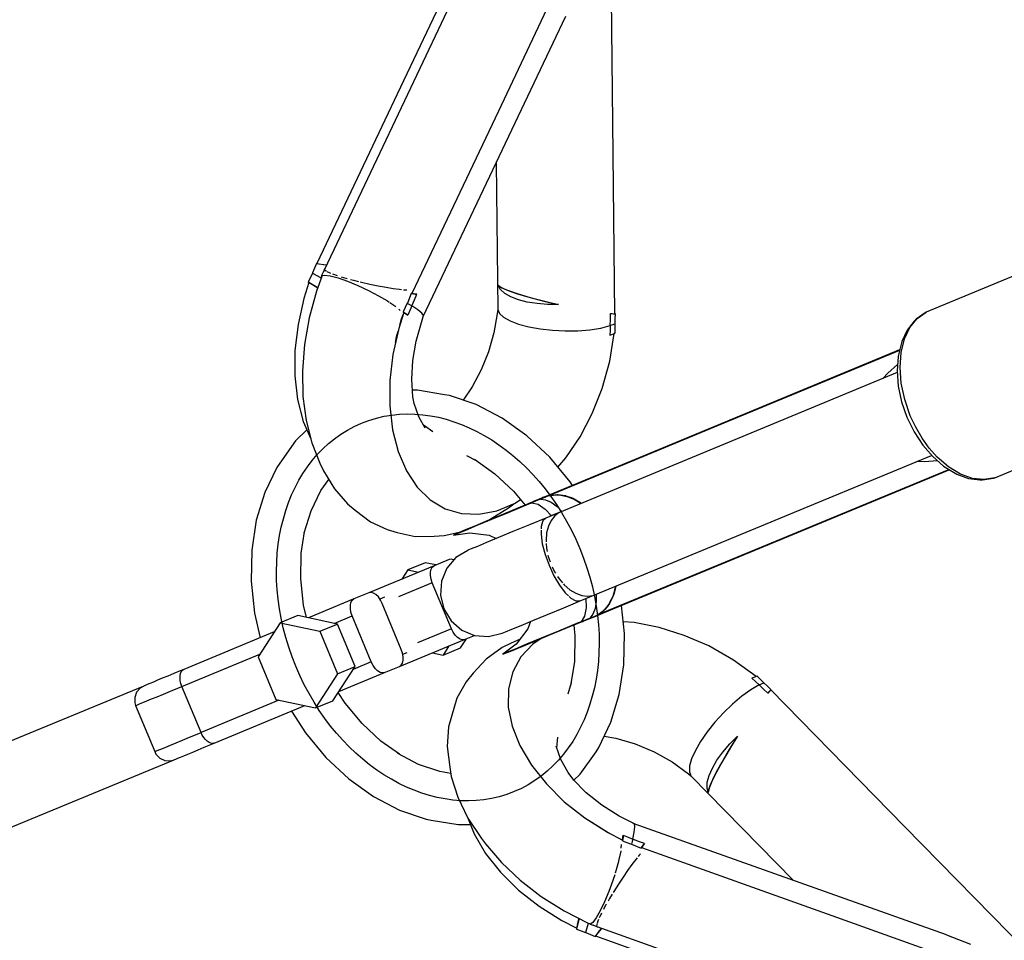
# Model space of a CAD drawing. Units: millimetres. Extents: x -6972 to 19702, y -24117 to 13147.
# Drawn here: x -1920 to -1722, y -11779 to -11595 of the extents above; entities that cross this region are included whole.
import ezdxf

# ---------------------------------------------------------------- set-up
doc = ezdxf.new("R2010")
doc.units = ezdxf.units.MM
doc.layers.add('STREFA', color=1, linetype='Continuous')
doc.layers.add('WIDOK', color=7, linetype='Continuous')
doc.styles.get("Standard").update_dxf_attribs({"font": 'arial.ttf'})
doc.dimstyles.new('Kopia ISO-25', dxfattribs={"dimtxt": 500, "dimasz": 200, "dimexe": 1.25, "dimexo": 0.625, "dimgap": 100, "dimtad": 1, "dimdec": 1, "dimlfac": 0.001, "dimtxsty": 'Standard', "dimblk": 'ARCHTICK', "dimcen": 2.5, "dimadec": 0, "dimazin": 0, "dimtfac": 1, "dimtdec": 0, "dimtmove": 0, "dimatfit": 3, "dimfxl": 1, "dimtfillclr": 256, "dimarcsym": 0})

# ---------------------------------------------------------------- blocks, each defined once
blk = doc.blocks.new('_ARCHTICK')
at = {"color": 0, "linetype": 'ByBlock', "lineweight": -2}
blk.add_solid([(0.39775, 0.30936), (0.30936, 0.39775), (-0.30936, -0.39775), (-0.39775, -0.30936)], dxfattribs=at)
blk = doc.blocks.new('*D6')
at = {"layer": 'Defpoints', "color": 0}
for p in [(2687.31, 1865.74), (-5826.4, -20983.28), (2687.31, -20983.28)]:
    blk.add_point(p, dxfattribs=at)
at = {"layer": 'STREFA', "color": 0, "lineweight": -2}
for p, q in [((2686.68, 1865.74), (-5827.65, 1865.74)), ((-5826.4, 1865.74), (-5826.4, -20983.28)), ((2686.68, -20983.28), (-5827.65, -20983.28))]:
    blk.add_line(p, q, dxfattribs=at)
at = {"layer": 'STREFA', "color": 0, "lineweight": -2, "xscale": 200, "yscale": 200, "zscale": 200}
for p, rotation in [((-5826.4, 1865.74), 90), ((-5826.4, -20983.28), 270)]:
    blk.add_blockref('_ARCHTICK', p, dxfattribs=dict(at, rotation=rotation))
at = {"layer": 'STREFA', "color": 0, "insert": (-6226.88, -9558.77), "char_height": 500, "attachment_point": 5, "rotation": 90}
blk.add_mtext('22,8 m', dxfattribs=at)
blk = doc.blocks.new('*D7')
at = {"layer": 'Defpoints', "color": 0}
for p in [(15314.23, -9189.37), (-4513.47, -9846.73), (15314.23, -23772.18)]:
    blk.add_point(p, dxfattribs=at)
at = {"layer": 'STREFA', "color": 0, "lineweight": -2}
for p, q in [((15314.23, -9189.99), (15314.23, -23773.43)), ((-4513.47, -9847.35), (-4513.47, -23773.43)), ((-4513.47, -23772.18), (15314.23, -23772.18))]:
    blk.add_line(p, q, dxfattribs=at)
at = {"layer": 'STREFA', "color": 0, "lineweight": -2, "xscale": 200, "yscale": 200, "zscale": 200, "rotation": 180}
blk.add_blockref('_ARCHTICK', (-4513.47, -23772.18), dxfattribs=at)
at = {"layer": 'STREFA', "color": 0, "lineweight": -2, "xscale": 200, "yscale": 200, "zscale": 200}
blk.add_blockref('_ARCHTICK', (15314.23, -23772.18), dxfattribs=at)
at = {"layer": 'STREFA', "color": 0, "insert": (5400.38, -23371.7), "char_height": 500, "attachment_point": 5}
blk.add_mtext('19,8 m', dxfattribs=at)

msp = doc.modelspace()

# ---------------------------------------------------------------- linework, layer by layer
at = {"extrusion": (-0.588515, -0.243771, 0.77086)}
msp.add_circle((10118.38, -4413.88, 4357.51), 40, dxfattribs=at)
at = {"layer": 'STREFA'}
msp.add_arc((2686.52, -9839.26, 47.38), 7200, 110.310843, 237.202832, dxfattribs=at)
at = {"layer": 'WIDOK'}
for p, q in [((-1825.32, -11570.26), (-1842.68, -11606.89)), ((-1824.43, -11572.79), (-1858.53, -11644.72)), ((-1806.3, -11576.29), (-1823.66, -11612.92)), ((-1800.71, -11615.2), (-1801.12, -11576.8)), ((-1838.73, -11654.12), (-1810.15, -11593.92)), ((-1842.68, -11606.89), (-1860.04, -11643.52)), ((-1823.66, -11612.92), (-1841.02, -11649.55)), ((-1800.31, -11653.6), (-1800.71, -11615.2)), ((-1824.12, -11623.34), (-1823.8, -11652.73)), ((-1860.15, -11643.5), (-1860.94, -11645.39)), ((-1860.06, -11643.51), (-1860.15, -11643.5)), ((-1860.15, -11643.5), (-1858.22, -11643.77)), ((-1860.95, -11645.42), (-1861.36, -11646.3)), ((-1860.94, -11645.39), (-1860.95, -11645.42)), ((-1860.95, -11645.42), (-1859.32, -11646.32)), ((-1860.04, -11643.51), (-1860.06, -11643.51)), ((-1860.04, -11643.52), (-1858.25, -11643.76)), ((-1858.57, -11644.81), (-1859.11, -11645.94)), ((-1858.54, -11644.58), (-1858.75, -11645.17)), ((-1858.45, -11644.55), (-1858.54, -11644.58)), ((-1858.54, -11644.58), (-1858.54, -11644.75)), ((-1858.54, -11644.75), (-1858.23, -11645)), ((-1858.25, -11643.76), (-1858.09, -11643.79)), ((-1858.23, -11645), (-1858.14, -11645.05)), ((-1858.22, -11643.77), (-1858.09, -11643.8)), ((-1858.05, -11645.09), (-1857.62, -11645.3)), ((-1857.62, -11645.3), (-1857.31, -11645.42)), ((-1715.09, -11643.8), (-1737.88, -11653.24)), ((-1861.64, -11647.28), (-1862.66, -11650.5)), ((-1861.36, -11646.3), (-1861.78, -11647.17)), ((-1861.78, -11647.17), (-1859.88, -11648.37)), ((-1861.78, -11647.17), (-1861.64, -11647.28)), ((-1860.02, -11648.31), (-1861.64, -11647.28)), ((-1859.08, -11646.11), (-1860.12, -11649.07)), ((-1859.32, -11646.32), (-1859.18, -11646.39)), ((-1859.11, -11645.94), (-1859.18, -11646.33)), ((-1859.18, -11646.33), (-1859.16, -11646.35)), ((-1859.11, -11645.94), (-1858.5, -11645.82)), ((-1858.5, -11645.82), (-1857.37, -11645.98)), ((-1857.37, -11645.98), (-1855.82, -11646.4)), ((-1856.92, -11645.58), (-1856.74, -11645.65)), ((-1856.74, -11645.65), (-1855.98, -11645.9)), ((-1855.82, -11646.4), (-1853.94, -11647.07)), ((-1855.17, -11646.16), (-1854.26, -11646.43)), ((-1854.26, -11646.43), (-1853.99, -11646.51)), ((-1853.94, -11647.07), (-1851.87, -11647.92)), ((-1853.31, -11646.69), (-1852.74, -11646.85)), ((-1852.74, -11646.85), (-1851.74, -11647.1)), ((-1851.41, -11647.18), (-1851.12, -11647.25)), ((-1851.12, -11647.25), (-1849.44, -11647.63)), ((-1860.12, -11649.07), (-1861.58, -11654.37)), ((-1859.88, -11648.39), (-1860.02, -11648.31)), ((-1851.87, -11647.92), (-1849.74, -11648.91)), ((-1849.74, -11648.91), (-1847.7, -11649.97)), ((-1849.44, -11647.63), (-1847.8, -11647.97)), ((-1847.8, -11647.97), (-1846.2, -11648.27)), ((-1846.2, -11648.27), (-1844.78, -11648.5)), ((-1844.78, -11648.5), (-1843.47, -11648.67)), ((-1843.47, -11648.67), (-1843.08, -11648.71)), ((-1842.71, -11648.75), (-1842.42, -11648.77)), ((-1842.42, -11648.77), (-1842, -11648.79)), ((-1823.24, -11648.72), (-1823.74, -11647.88)), ((-1823.74, -11647.88), (-1823, -11648.35)), ((-1823.74, -11647.88), (-1823.3, -11648.21)), ((-1823.3, -11648.21), (-1822.52, -11648.61)), ((-1822.37, -11649.5), (-1823.24, -11648.72)), ((-1823, -11648.35), (-1821.62, -11648.94)), ((-1822.52, -11648.61), (-1821.35, -11649.08)), ((-1821.62, -11648.94), (-1819.67, -11649.6)), ((-1821.35, -11649.08), (-1819.83, -11649.59)), ((-1862.66, -11650.5), (-1863.84, -11655.73)), ((-1847.7, -11649.97), (-1845.89, -11651.02)), ((-1845.89, -11651.02), (-1845.59, -11651.23)), ((-1845.44, -11651.33), (-1844.44, -11652)), ((-1841.13, -11649.54), (-1841.92, -11651.43)), ((-1841.04, -11649.54), (-1841.13, -11649.54)), ((-1841.13, -11649.54), (-1840.66, -11649.59)), ((-1841.02, -11649.54), (-1841.04, -11649.54)), ((-1841.04, -11651.98), (-1840.52, -11650.82)), ((-1840.67, -11649.59), (-1841.02, -11649.55)), ((-1840.33, -11649.63), (-1840.67, -11649.59)), ((-1840.66, -11649.59), (-1840.32, -11649.63)), ((-1840.52, -11650.82), (-1840, -11649.66)), ((-1840, -11649.66), (-1840.33, -11649.63)), ((-1840.32, -11649.63), (-1840, -11649.66)), ((-1821.17, -11650.19), (-1822.37, -11649.5)), ((-1819.66, -11650.78), (-1821.17, -11650.19)), ((-1819.83, -11649.59), (-1818.03, -11650.13)), ((-1819.67, -11649.6), (-1817.27, -11650.32)), ((-1817.89, -11651.23), (-1819.66, -11650.78)), ((-1818.03, -11650.13), (-1815.98, -11650.68)), ((-1815.92, -11651.55), (-1817.89, -11651.23)), ((-1817.27, -11650.32), (-1814.53, -11651.04)), ((-1815.98, -11650.68), (-1813.85, -11651.21)), ((-1814.53, -11651.04), (-1811.59, -11651.73)), ((-1813.85, -11651.21), (-1811.59, -11651.73)), ((-1844.44, -11652), (-1844.24, -11652.16)), ((-1842.62, -11653.31), (-1843.64, -11656.53)), ((-1843.63, -11652.67), (-1843.43, -11652.83)), ((-1843.43, -11652.83), (-1843.38, -11652.9)), ((-1842.34, -11652.33), (-1842.76, -11653.2)), ((-1842.76, -11653.2), (-1842.43, -11653.43)), ((-1842.76, -11653.2), (-1842.63, -11653.33)), ((-1842.2, -11653.59), (-1842.62, -11653.31)), ((-1841.93, -11651.45), (-1842.34, -11652.33)), ((-1841.92, -11651.43), (-1841.93, -11651.45)), ((-1841.93, -11651.45), (-1841.47, -11651.72)), ((-1841.44, -11652.92), (-1841.83, -11653.86)), ((-1841.47, -11651.72), (-1841.04, -11651.98)), ((-1841.04, -11651.98), (-1841.44, -11652.92)), ((-1839.82, -11652.78), (-1841.04, -11651.98)), ((-1839.02, -11653.43), (-1839.82, -11652.78)), ((-1823.8, -11652.73), (-1823.91, -11653.57)), ((-1823.8, -11652.73), (-1823.45, -11653.52)), ((-1813.8, -11651.71), (-1815.92, -11651.55)), ((-1811.59, -11651.73), (-1813.8, -11651.71)), ((-1739.69, -11654.51), (-1737.88, -11653.24)), ((-1737.88, -11653.24), (-1738.13, -11653.38)), ((-1861.58, -11654.37), (-1862.53, -11659.73)), ((-1843.43, -11655.89), (-1843.08, -11654.6)), ((-1843.08, -11654.6), (-1842.74, -11653.7)), ((-1842.43, -11653.43), (-1842.12, -11653.65)), ((-1841.83, -11653.86), (-1842.2, -11653.59)), ((-1842.12, -11653.65), (-1841.83, -11653.86)), ((-1840.18, -11659.11), (-1839.1, -11655.32)), ((-1839.1, -11655.32), (-1838.66, -11653.91)), ((-1838.66, -11653.91), (-1839.02, -11653.43)), ((-1823.91, -11653.57), (-1824.56, -11657.41)), ((-1823.45, -11653.52), (-1822.61, -11654.29)), ((-1822.61, -11654.29), (-1821.31, -11655.01)), ((-1821.31, -11655.01), (-1819.61, -11655.66)), ((-1801.24, -11655.94), (-1801.21, -11654.73)), ((-1801.21, -11654.73), (-1801.2, -11653.52)), ((-1801.2, -11653.52), (-1800.89, -11653.55)), ((-1801.2, -11653.52), (-1800.89, -11653.56)), ((-1800.89, -11653.55), (-1800.59, -11653.58)), ((-1800.89, -11653.56), (-1800.58, -11653.58)), ((-1800.59, -11653.58), (-1800.31, -11653.6)), ((-1800.58, -11653.58), (-1800.2, -11653.61)), ((-1800.2, -11653.61), (-1800.31, -11653.6)), ((-1800.28, -11655.6), (-1800.23, -11654.6)), ((-1800.23, -11654.6), (-1800.2, -11653.61)), ((-1740.28, -11655.08), (-1741.74, -11656.87)), ((-1741.16, -11656.34), (-1739.69, -11654.51)), ((-1739.93, -11654.65), (-1740.28, -11655.08)), ((-1738.13, -11653.38), (-1739.93, -11654.65)), ((-1863.84, -11655.73), (-1864.45, -11660.95)), ((-1843.64, -11656.53), (-1844.82, -11661.76)), ((-1844.07, -11658.22), (-1843.76, -11657.08)), ((-1843.32, -11655.51), (-1843.33, -11655.51)), ((-1843.29, -11655.36), (-1843.27, -11655.36)), ((-1819.61, -11655.66), (-1817.58, -11656.2)), ((-1817.58, -11656.2), (-1815.28, -11656.62)), ((-1815.28, -11656.62), (-1812.81, -11656.9)), ((-1812.81, -11656.9), (-1810.27, -11657.02)), ((-1810.27, -11657.02), (-1807.74, -11656.99)), ((-1807.74, -11656.99), (-1805.34, -11656.79)), ((-1805.34, -11656.79), (-1803.14, -11656.44)), ((-1803.14, -11656.44), (-1801.24, -11655.94)), ((-1801.27, -11656.92), (-1801.31, -11657.89)), ((-1801.24, -11655.94), (-1801.27, -11656.92)), ((-1800.74, -11655.77), (-1801.24, -11655.94)), ((-1800.28, -11655.6), (-1800.74, -11655.77)), ((-1800.27, -11656.51), (-1800.28, -11655.6)), ((-1800.26, -11657.43), (-1800.27, -11656.51)), ((-1741.74, -11656.87), (-1742.81, -11659.13)), ((-1742.25, -11658.64), (-1741.16, -11656.34)), ((-1844.28, -11659.37), (-1844.07, -11658.22)), ((-1840.83, -11662.95), (-1840.18, -11659.11)), ((-1824.56, -11657.41), (-1825.63, -11661.2)), ((-1801.34, -11663.08), (-1800.45, -11657.52)), ((-1801.31, -11657.89), (-1800.94, -11657.75)), ((-1800.94, -11657.75), (-1800.6, -11657.59)), ((-1800.6, -11657.59), (-1800.26, -11657.43)), ((-1742.81, -11659.13), (-1743.46, -11661.79)), ((-1742.92, -11661.34), (-1742.25, -11658.64)), ((-1864.45, -11660.95), (-1864.48, -11666.02)), ((-1862.53, -11659.73), (-1862.96, -11665.02)), ((-1825.63, -11661.2), (-1827.09, -11664.85)), ((-1743.23, -11660.84), (-1812.54, -11689.55)), ((-1743.25, -11660.95), (-1777.68, -11675.21)), ((-1844.82, -11661.76), (-1845.43, -11666.98)), ((-1841.05, -11666.72), (-1840.83, -11662.95)), ((-1802.87, -11668.6), (-1801.34, -11663.08)), ((-1743.5, -11662.18), (-1743.71, -11665.05)), ((-1743.46, -11661.79), (-1743.5, -11662.18)), ((-1743.13, -11664.34), (-1742.92, -11661.34)), ((-1862.96, -11665.02), (-1862.86, -11670.15)), ((-1827.09, -11664.85), (-1828.9, -11668.26)), ((-1745.6, -11665.51), (-1743.62, -11663.74)), ((-1743.71, -11665.05), (-1743.48, -11668.1)), ((-1742.89, -11667.53), (-1743.13, -11664.34)), ((-1864.48, -11666.02), (-1863.92, -11670.81)), ((-1845.43, -11666.98), (-1845.46, -11672.05)), ((-1840.83, -11670.33), (-1841.05, -11666.72)), ((-1743.69, -11665.36), (-1814.14, -11694.55)), ((-1746.58, -11666.56), (-1745.6, -11665.51)), ((-1839.91, -11668.91), (-1840.91, -11668.92)), ((-1834.46, -11669.81), (-1839.91, -11668.91)), ((-1828.9, -11668.26), (-1830.73, -11670.93)), ((-1804.85, -11673.59), (-1802.87, -11668.6)), ((-1743.48, -11668.1), (-1742.82, -11671.22)), ((-1742.2, -11670.8), (-1742.89, -11667.53)), ((-1863.92, -11670.81), (-1862.8, -11675.2)), ((-1862.86, -11670.15), (-1862.23, -11675.01)), ((-1840.57, -11671.57), (-1840.83, -11670.27)), ((-1833.48, -11669.99), (-1834.46, -11669.81)), ((-1828.13, -11671.81), (-1833.48, -11669.99)), ((-1741.09, -11674.03), (-1742.2, -11670.8)), ((-1845.46, -11672.05), (-1844.91, -11676.84)), ((-1839.62, -11674.23), (-1840.57, -11671.57)), ((-1822.92, -11674.52), (-1828.13, -11671.81)), ((-1742.82, -11671.22), (-1741.76, -11674.31)), ((-1862.23, -11675.01), (-1861.09, -11679.5)), ((-1838.32, -11676.5), (-1839.62, -11674.23)), ((-1817.96, -11678.07), (-1822.92, -11674.52)), ((-1807.29, -11678.27), (-1804.85, -11673.59)), ((-1777.49, -11675.04), (-1778.14, -11675.3)), ((-1777.11, -11674.88), (-1777.49, -11675.04)), ((-1741.76, -11674.31), (-1740.33, -11677.24)), ((-1740, -11676.35), (-1741.09, -11674.03)), ((-1862.09, -11676.84), (-1864.35, -11679.06)), ((-1862.8, -11675.2), (-1861.29, -11678.68)), ((-1844.91, -11676.84), (-1843.78, -11681.23)), ((-1838.51, -11676.05), (-1838.7, -11675.84)), ((-1836.78, -11677.26), (-1838.51, -11676.05)), ((-1777.68, -11675.21), (-1813.39, -11690)), ((-1778.67, -11675.53), (-1778.79, -11675.58)), ((-1778.14, -11675.3), (-1778.67, -11675.53)), ((-1778.14, -11675.3), (-1778.14, -11675.31)), ((-1738.72, -11678.54), (-1740, -11676.35)), ((-1724.12, -11686.46), (-1701.33, -11677.02)), ((-1813.37, -11682.36), (-1817.96, -11678.07)), ((-1810.13, -11682.51), (-1807.29, -11678.27)), ((-1740.33, -11677.24), (-1738.59, -11679.91)), ((-1737.27, -11680.54), (-1738.72, -11678.54)), ((-1864.35, -11679.06), (-1867.52, -11683.53)), ((-1861.09, -11679.5), (-1859.45, -11683.52)), ((-1738.59, -11679.91), (-1736.59, -11682.23)), ((-1735.68, -11682.32), (-1737.27, -11680.54)), ((-1843.78, -11681.23), (-1842.11, -11685.1)), ((-1830.04, -11682), (-1828.1, -11683.01)), ((-1828.46, -11682.75), (-1824.39, -11685.66)), ((-1809.25, -11687.32), (-1813.37, -11682.36)), ((-1811.72, -11684.35), (-1810.13, -11682.51)), ((-1807.25, -11711.17), (-1736.8, -11681.99)), ((-1736.59, -11682.23), (-1734.42, -11684.12)), ((-1733.41, -11684.29), (-1735.68, -11682.32)), ((-1868.06, -11684.4), (-1870.5, -11689.44)), ((-1867.52, -11683.53), (-1868.06, -11684.4)), ((-1859.45, -11683.52), (-1858.7, -11685.09)), ((-1802.59, -11713.57), (-1733.28, -11684.86)), ((-1767.8, -11699.07), (-1733.37, -11684.81)), ((-1738.25, -11683.25), (-1739.69, -11683.19)), ((-1735.6, -11683.09), (-1738.25, -11683.25)), ((-1734.42, -11684.12), (-1734.11, -11684.36)), ((-1734.11, -11684.36), (-1731.77, -11685.78)), ((-1731.03, -11685.73), (-1733.41, -11684.29)), ((-1859.28, -11689.05), (-1857.68, -11686.79)), ((-1858.7, -11685.09), (-1856.52, -11688.7)), ((-1842.11, -11685.1), (-1839.94, -11688.36)), ((-1824.39, -11685.66), (-1820.63, -11689.19)), ((-1731.77, -11685.78), (-1729.41, -11686.62)), ((-1728.63, -11686.59), (-1731.03, -11685.73)), ((-1729.41, -11686.62), (-1727.12, -11686.86)), ((-1726.3, -11686.84), (-1728.63, -11686.59)), ((-1727.12, -11686.86), (-1726.57, -11686.91)), ((-1726.57, -11686.91), (-1724.39, -11686.54)), ((-1724.12, -11686.46), (-1726.3, -11686.84)), ((-1724.39, -11686.54), (-1724.12, -11686.46)), ((-1856.52, -11688.7), (-1853.91, -11691.69)), ((-1839.94, -11688.36), (-1837.33, -11690.91)), ((-1808.8, -11688.01), (-1809.25, -11687.32)), ((-1870.5, -11689.44), (-1872.2, -11695.01)), ((-1861.23, -11693.08), (-1859.28, -11689.05)), ((-1820.63, -11689.19), (-1818.3, -11691.98)), ((-1820.3, -11691.56), (-1819.23, -11690.86)), ((-1815.61, -11690.82), (-1816.47, -11691.18)), ((-1815.24, -11690.77), (-1816.1, -11691.12)), ((-1814.74, -11690.46), (-1815.61, -11690.82)), ((-1814.37, -11690.41), (-1815.24, -11690.77)), ((-1815, -11690.6), (-1815.24, -11690.77)), ((-1815.24, -11690.77), (-1814.23, -11690.87)), ((-1814.74, -11690.46), (-1815, -11690.6)), ((-1813.64, -11690.01), (-1814.74, -11690.46)), ((-1813.48, -11690.04), (-1814.37, -11690.41)), ((-1814.23, -11690.87), (-1813.09, -11691.37)), ((-1812.54, -11689.55), (-1813.64, -11690.01)), ((-1813.12, -11689.82), (-1813.48, -11690.04)), ((-1813.48, -11690.04), (-1813.38, -11690.02)), ((-1813.39, -11690), (-1813.11, -11689.83)), ((-1813.39, -11690), (-1811.87, -11689.85)), ((-1813.38, -11690.02), (-1811.86, -11689.89)), ((-1812.83, -11689.68), (-1813.12, -11689.82)), ((-1813.11, -11689.83), (-1812.83, -11689.69)), ((-1812.54, -11689.55), (-1812.83, -11689.68)), ((-1812.83, -11689.69), (-1812.54, -11689.55)), ((-1811.87, -11689.85), (-1811.73, -11689.85)), ((-1811.86, -11689.89), (-1811.18, -11689.95)), ((-1811.73, -11689.85), (-1811.19, -11689.89)), ((-1811.19, -11689.89), (-1810.23, -11690.06)), ((-1811.18, -11689.95), (-1810.22, -11690.14)), ((-1810.23, -11690.06), (-1810.12, -11690.09)), ((-1810.22, -11690.14), (-1810.11, -11690.17)), ((-1810.12, -11690.09), (-1808.89, -11690.51)), ((-1810.11, -11690.17), (-1808.89, -11690.6)), ((-1808.89, -11690.51), (-1808.48, -11690.69)), ((-1808.89, -11690.6), (-1808.48, -11690.78)), ((-1808.48, -11690.69), (-1806.98, -11691.58)), ((-1808.48, -11690.78), (-1807.07, -11691.62)), ((-1853.91, -11691.69), (-1852.39, -11692.96)), ((-1837.33, -11690.91), (-1834.34, -11692.7)), ((-1834.34, -11692.7), (-1831.06, -11693.67)), ((-1825.3, -11694.78), (-1821.62, -11692.52)), ((-1823.95, -11693.09), (-1820.3, -11691.56)), ((-1820.07, -11692.71), (-1823.46, -11694.11)), ((-1821.62, -11692.52), (-1820.6, -11691.68)), ((-1821.5, -11693.36), (-1817.53, -11691.71)), ((-1816.91, -11691.4), (-1820.07, -11692.71)), ((-1816.73, -11691.31), (-1817.53, -11691.71)), ((-1817.53, -11691.71), (-1816.95, -11691.48)), ((-1816.1, -11691.12), (-1816.95, -11691.48)), ((-1816.8, -11691.36), (-1816.95, -11691.48)), ((-1816.95, -11691.48), (-1815.71, -11691.76)), ((-1816.64, -11691.26), (-1816.8, -11691.36)), ((-1816.47, -11691.18), (-1816.64, -11691.26)), ((-1815.71, -11691.76), (-1814.28, -11692.74)), ((-1814.28, -11692.74), (-1813.01, -11694.08)), ((-1813.09, -11691.37), (-1811.89, -11692.25)), ((-1811.89, -11692.25), (-1810.92, -11693.21)), ((-1862.59, -11697.53), (-1861.23, -11693.08)), ((-1852.39, -11692.96), (-1849.33, -11695.29)), ((-1831.06, -11693.67), (-1827.57, -11693.8)), ((-1827.91, -11696.01), (-1824.99, -11694.81)), ((-1827.57, -11693.8), (-1823.95, -11693.09)), ((-1823.46, -11694.11), (-1826.25, -11695.27)), ((-1825.99, -11695.16), (-1825.3, -11694.78)), ((-1824.99, -11694.81), (-1821.5, -11693.36)), ((-1814.14, -11694.55), (-1817.41, -11695.9)), ((-1814.14, -11694.55), (-1814.75, -11695.13)), ((-1811.46, -11693.46), (-1813.48, -11694.27)), ((-1812.37, -11694.14), (-1813.09, -11695.04)), ((-1811.46, -11693.46), (-1812.37, -11694.14)), ((-1811.1, -11693.32), (-1811.46, -11693.46)), ((-1872.2, -11695.01), (-1873.11, -11700.99)), ((-1849.33, -11695.29), (-1845.96, -11696.86)), ((-1829.79, -11696.74), (-1830.43, -11697)), ((-1830.19, -11696.96), (-1827.91, -11696.01)), ((-1828.38, -11696.16), (-1829.79, -11696.74)), ((-1826.25, -11695.27), (-1828.38, -11696.16)), ((-1817.41, -11695.9), (-1820.74, -11697.28)), ((-1815.08, -11696.24), (-1815.1, -11696.74)), ((-1814.81, -11695.32), (-1815.08, -11696.24)), ((-1814.75, -11695.13), (-1814.8, -11695.29)), ((-1813.65, -11696.2), (-1813.99, -11697.53)), ((-1813.09, -11695.04), (-1813.65, -11696.2)), ((-1863.19, -11701.63), (-1862.53, -11697.35)), ((-1845.96, -11696.86), (-1843.98, -11697.48)), ((-1843.98, -11697.48), (-1840.35, -11698.26)), ((-1840.35, -11698.26), (-1836.53, -11698.22)), ((-1836.53, -11698.22), (-1834.54, -11698.06)), ((-1834.54, -11698.06), (-1831.19, -11697.34)), ((-1830.43, -11697), (-1832.68, -11697.99)), ((-1832.68, -11697.99), (-1829.37, -11697.5)), ((-1832.68, -11697.99), (-1832.6, -11697.96)), ((-1832.6, -11697.96), (-1831.76, -11697.61)), ((-1831.76, -11697.61), (-1830.19, -11696.96)), ((-1829.37, -11697.5), (-1825.54, -11698.01)), ((-1823.63, -11698.48), (-1826.02, -11699.47)), ((-1825.54, -11698.01), (-1824.09, -11698.67)), ((-1820.74, -11697.28), (-1823.63, -11698.48)), ((-1815.1, -11696.97), (-1815.12, -11697.81)), ((-1815.12, -11697.81), (-1814.86, -11699.71)), ((-1813.99, -11697.53), (-1814.12, -11699.03)), ((-1829.13, -11700.75), (-1829.77, -11701.02)), ((-1827.87, -11700.23), (-1829.13, -11700.75)), ((-1826.02, -11699.47), (-1827.87, -11700.23)), ((-1814.86, -11699.71), (-1814.31, -11701.84)), ((-1814.12, -11699.03), (-1814.1, -11699.32)), ((-1814.08, -11699.64), (-1814.01, -11700.62)), ((-1814.01, -11700.62), (-1813.89, -11701.23)), ((-1803.5, -11713.86), (-1767.8, -11699.07)), ((-1768.84, -11699.6), (-1768.72, -11699.55)), ((-1768.72, -11699.55), (-1768.19, -11699.33)), ((-1768.19, -11699.33), (-1767.54, -11699.06)), ((-1768.19, -11699.33), (-1768.19, -11699.33)), ((-1767.54, -11699.06), (-1767.16, -11698.9)), ((-1873.11, -11700.99), (-1873.23, -11707.23)), ((-1863.29, -11706.76), (-1863.19, -11701.63)), ((-1832.18, -11702.49), (-1834, -11704.63)), ((-1829.78, -11701.03), (-1832.18, -11702.49)), ((-1829.77, -11701.02), (-1829.78, -11701.03)), ((-1814.31, -11701.84), (-1813.51, -11704.03)), ((-1813.74, -11701.97), (-1813.68, -11702.25)), ((-1813.68, -11702.25), (-1813.31, -11703.33)), ((-1836.57, -11704.13), (-1849.61, -11709.53)), ((-1838.33, -11703.52), (-1841.84, -11704.97)), ((-1836.19, -11703.97), (-1838.33, -11703.52)), ((-1837.17, -11704.81), (-1836.92, -11704.39)), ((-1836.92, -11704.39), (-1836.57, -11704.13)), ((-1833.56, -11702.88), (-1836.57, -11704.13)), ((-1834, -11704.63), (-1835.07, -11707.23)), ((-1833.13, -11702.82), (-1833.56, -11702.88)), ((-1832.65, -11702.94), (-1833.13, -11702.82)), ((-1832.59, -11702.98), (-1832.65, -11702.94)), ((-1813.51, -11704.03), (-1812.52, -11706.14)), ((-1812.89, -11704.34), (-1812.4, -11705.36)), ((-1841.84, -11704.97), (-1843.03, -11706.81)), ((-1841.84, -11704.97), (-1839.7, -11705.43)), ((-1837.3, -11705.38), (-1837.17, -11704.81)), ((-1837.3, -11706.06), (-1837.3, -11705.38)), ((-1837.17, -11706.79), (-1837.3, -11706.06)), ((-1812.52, -11706.14), (-1811.41, -11708.03)), ((-1812.4, -11705.36), (-1812.22, -11705.63)), ((-1811.82, -11706.25), (-1811.51, -11706.72)), ((-1873.23, -11707.23), (-1872.55, -11713.61)), ((-1862.73, -11712), (-1863.29, -11706.76)), ((-1836.93, -11707.53), (-1843.71, -11710.33)), ((-1836.93, -11707.53), (-1837.17, -11706.79)), ((-1833.1, -11716.76), (-1836.93, -11707.53)), ((-1835.07, -11707.23), (-1835.29, -11710.04)), ((-1811.51, -11706.72), (-1810.78, -11707.57)), ((-1811.41, -11708.03), (-1810.25, -11709.56)), ((-1810.62, -11707.75), (-1810.47, -11707.93)), ((-1810.47, -11707.93), (-1809.32, -11708.92)), ((-1800.18, -11708.25), (-1800.59, -11709.83)), ((-1800.09, -11708.21), (-1800.52, -11709.9)), ((-1849.61, -11709.53), (-1852.62, -11710.78)), ((-1849.18, -11709.47), (-1849.61, -11709.53)), ((-1848.7, -11709.59), (-1849.18, -11709.47)), ((-1848.21, -11709.9), (-1848.7, -11709.59)), ((-1847.73, -11710.38), (-1848.21, -11709.9)), ((-1847.31, -11710.99), (-1847.73, -11710.38)), ((-1846.52, -11710.42), (-1847.44, -11710.8)), ((-1835.29, -11710.04), (-1834.63, -11712.78)), ((-1810.25, -11709.56), (-1809.64, -11710.14)), ((-1809.48, -11710.3), (-1809.12, -11710.64)), ((-1809.32, -11708.92), (-1808.15, -11709.63)), ((-1808.15, -11709.63), (-1806.93, -11710.07)), ((-1806.93, -11710.07), (-1805.78, -11710.21)), ((-1805.78, -11710.21), (-1804.65, -11710.06)), ((-1804.65, -11710.06), (-1804.24, -11709.89)), ((-1804.03, -11709.84), (-1804.04, -11711.21)), ((-1800.75, -11710.26), (-1801.37, -11711.52)), ((-1800.69, -11710.32), (-1801.32, -11711.58)), ((-1800.59, -11709.83), (-1800.75, -11710.26)), ((-1800.52, -11709.9), (-1800.69, -11710.32)), ((-1862.15, -11714.49), (-1862.73, -11712)), ((-1852.62, -11710.78), (-1861.77, -11714.57)), ((-1853.35, -11712.03), (-1853.22, -11711.46)), ((-1853.35, -11712.7), (-1853.35, -11712.03)), ((-1853.22, -11711.46), (-1852.97, -11711.04)), ((-1852.97, -11711.04), (-1852.62, -11710.78)), ((-1846.96, -11711.68), (-1847.31, -11710.99)), ((-1843.13, -11720.92), (-1846.96, -11711.68)), ((-1813.85, -11713.91), (-1810.52, -11712.53)), ((-1810.52, -11712.53), (-1807.25, -11711.17)), ((-1809.12, -11710.64), (-1808.27, -11711.1)), ((-1808.25, -11711.11), (-1808.1, -11711.19)), ((-1808.1, -11711.19), (-1807.25, -11711.17)), ((-1806.08, -11712.56), (-1806.4, -11714.26)), ((-1806.12, -11710.71), (-1806.08, -11712.56)), ((-1804.04, -11711.21), (-1804.27, -11712.69)), ((-1801.91, -11712.34), (-1802.35, -11712.85)), ((-1801.88, -11712.39), (-1802.32, -11712.89)), ((-1801.42, -11711.61), (-1801.91, -11712.34)), ((-1801.37, -11711.67), (-1801.88, -11712.39)), ((-1801.37, -11711.52), (-1801.42, -11711.61)), ((-1801.32, -11711.58), (-1801.37, -11711.67)), ((-1798.38, -11717.71), (-1798.98, -11712.08)), ((-1872.55, -11713.61), (-1871.41, -11718.56)), ((-1863.91, -11714.12), (-1867.42, -11715.57)), ((-1855.93, -11715.81), (-1863.91, -11714.12)), ((-1856.59, -11715.67), (-1852.98, -11714.17)), ((-1853.22, -11713.44), (-1853.35, -11712.7)), ((-1852.98, -11714.17), (-1853.22, -11713.44)), ((-1849.15, -11723.41), (-1852.98, -11714.17)), ((-1834.63, -11712.78), (-1833.16, -11715.18)), ((-1816.74, -11715.11), (-1813.85, -11713.91)), ((-1806.4, -11714.26), (-1807.07, -11715.34)), ((-1805.66, -11714.85), (-1804.79, -11714.49)), ((-1804.72, -11713.84), (-1805.36, -11714.63)), ((-1805.36, -11714.63), (-1804.49, -11714.27)), ((-1805.07, -11714.58), (-1804.79, -11714.49)), ((-1804.79, -11714.49), (-1803.69, -11714.03)), ((-1804.27, -11712.69), (-1804.72, -11713.84)), ((-1804.49, -11714.27), (-1803.6, -11713.9)), ((-1803.69, -11714.03), (-1802.59, -11713.57)), ((-1802.89, -11713.37), (-1803.6, -11713.9)), ((-1803.6, -11713.9), (-1803.5, -11713.88)), ((-1802.87, -11713.4), (-1803.5, -11713.86)), ((-1803.19, -11713.78), (-1803.5, -11713.86)), ((-1803.5, -11713.88), (-1803.19, -11713.79)), ((-1802.89, -11713.68), (-1803.19, -11713.78)), ((-1803.19, -11713.79), (-1802.88, -11713.69)), ((-1802.35, -11712.85), (-1802.89, -11713.37)), ((-1802.59, -11713.57), (-1802.89, -11713.68)), ((-1802.88, -11713.69), (-1802.59, -11713.57)), ((-1802.32, -11712.89), (-1802.87, -11713.4)), ((-1867.42, -11715.57), (-1871.86, -11722.41)), ((-1867.42, -11715.57), (-1859.44, -11717.27)), ((-1859.44, -11717.27), (-1855.93, -11715.81)), ((-1852.4, -11724.35), (-1855.93, -11715.81)), ((-1833.16, -11715.18), (-1831.03, -11717.01)), ((-1820.98, -11716.86), (-1819.13, -11716.1)), ((-1819.13, -11716.1), (-1816.74, -11715.11)), ((-1817.21, -11715.3), (-1817.76, -11716.79)), ((-1807.65, -11715.57), (-1811.62, -11717.22)), ((-1810.15, -11716.67), (-1806.99, -11715.36)), ((-1808.56, -11716.01), (-1808.33, -11718.19)), ((-1807.65, -11715.57), (-1806.79, -11715.29)), ((-1807.07, -11715.34), (-1807.65, -11715.57)), ((-1807.07, -11715.34), (-1806.22, -11714.98)), ((-1807.07, -11715.34), (-1806.88, -11715.31)), ((-1806.88, -11715.31), (-1806.7, -11715.27)), ((-1806.7, -11715.27), (-1806.52, -11715.2)), ((-1806.52, -11715.2), (-1805.66, -11714.85)), ((-1806.22, -11714.98), (-1805.36, -11714.63)), ((-1805.36, -11714.63), (-1805.07, -11714.58)), ((-1796.46, -11715.51), (-1798.63, -11715.34)), ((-1791.45, -11716.49), (-1796.46, -11715.51)), ((-1786.42, -11718.08), (-1791.45, -11716.49)), ((-1868.61, -11717.4), (-1886.76, -11724.92)), ((-1859.44, -11717.27), (-1855.91, -11725.8)), ((-1833.1, -11716.76), (-1839.89, -11719.58)), ((-1832.75, -11717.46), (-1833.1, -11716.76)), ((-1832.32, -11718.07), (-1832.75, -11717.46)), ((-1831.85, -11718.54), (-1832.32, -11718.07)), ((-1831.03, -11717.01), (-1828.43, -11718.09)), ((-1830.45, -11718.91), (-1828.44, -11718.08)), ((-1828.43, -11718.09), (-1825.63, -11718.31)), ((-1825.63, -11718.31), (-1822.9, -11717.66)), ((-1822.9, -11717.66), (-1822.88, -11717.65)), ((-1822.88, -11717.65), (-1822.24, -11717.38)), ((-1822.24, -11717.38), (-1820.98, -11716.86)), ((-1817.76, -11716.79), (-1820.11, -11719.86)), ((-1816.33, -11719.23), (-1813.53, -11718.07)), ((-1811.62, -11717.22), (-1815.11, -11718.67)), ((-1813.53, -11718.07), (-1810.15, -11716.67)), ((-1808.33, -11718.19), (-1808.42, -11723.31)), ((-1798.5, -11723.96), (-1798.38, -11717.71)), ((-1781.49, -11720.21), (-1786.42, -11718.08)), ((-1843.49, -11724.31), (-1830.45, -11718.91)), ((-1833.58, -11720.21), (-1834.77, -11722.04)), ((-1831.35, -11718.85), (-1831.85, -11718.54)), ((-1830.87, -11718.98), (-1831.35, -11718.85)), ((-1831.26, -11720.59), (-1830.07, -11718.76)), ((-1830.45, -11718.91), (-1830.87, -11718.98)), ((-1821.08, -11719.62), (-1822.88, -11720.53)), ((-1820.11, -11719.86), (-1822.79, -11721.85)), ((-1819.32, -11718.82), (-1821.08, -11719.62)), ((-1818.03, -11719.88), (-1820.3, -11720.82)), ((-1819.87, -11720.69), (-1818.46, -11720.11)), ((-1816.77, -11719.85), (-1819.15, -11722.42)), ((-1818.46, -11720.11), (-1816.33, -11719.23)), ((-1815.11, -11718.67), (-1818.03, -11719.88)), ((-1815.06, -11718.7), (-1816.77, -11719.85)), ((-1776.51, -11723.03), (-1781.49, -11720.21)), ((-1887.11, -11728.31), (-1871.49, -11721.84)), ((-1871.86, -11722.41), (-1868.32, -11730.94)), ((-1842.88, -11721.66), (-1843.13, -11720.92)), ((-1842.76, -11722.39), (-1842.88, -11721.66)), ((-1842.85, -11721.88), (-1841.93, -11721.51)), ((-1842.76, -11723.06), (-1842.76, -11722.39)), ((-1836.91, -11721.59), (-1834.77, -11722.04)), ((-1834.77, -11722.04), (-1831.26, -11720.59)), ((-1822.88, -11720.53), (-1826.15, -11722.85)), ((-1822.79, -11721.85), (-1820.51, -11720.96)), ((-1822.72, -11721.82), (-1822.79, -11721.85)), ((-1821.88, -11721.47), (-1822.72, -11721.82)), ((-1820.3, -11720.82), (-1821.88, -11721.47)), ((-1819.15, -11722.42), (-1820.79, -11725.43)), ((-1820.51, -11720.96), (-1819.87, -11720.69)), ((-1856.84, -11731.18), (-1852.4, -11724.35)), ((-1855.91, -11725.8), (-1852.4, -11724.35)), ((-1849.15, -11723.41), (-1852.76, -11724.91)), ((-1848.8, -11724.11), (-1849.15, -11723.41)), ((-1848.37, -11724.72), (-1848.8, -11724.11)), ((-1846.5, -11725.56), (-1843.49, -11724.31)), ((-1843.49, -11724.31), (-1843.14, -11724.06)), ((-1843.14, -11724.06), (-1842.89, -11723.63)), ((-1842.89, -11723.63), (-1842.76, -11723.06)), ((-1826.15, -11722.85), (-1828.75, -11725.68)), ((-1808.42, -11723.31), (-1809.18, -11728.22)), ((-1799.42, -11729.94), (-1798.5, -11723.96)), ((-1771.95, -11726.33), (-1776.51, -11723.03)), ((-1889.96, -11726.25), (-1891.05, -11726.7)), ((-1888.76, -11725.75), (-1889.96, -11726.25)), ((-1887.45, -11725.21), (-1888.76, -11725.75)), ((-1887.5, -11726.67), (-1887.49, -11726.17)), ((-1887.49, -11726.17), (-1887.4, -11725.73)), ((-1886.76, -11724.92), (-1887.45, -11725.21)), ((-1887.4, -11725.73), (-1887.25, -11725.37)), ((-1887.25, -11725.37), (-1887.03, -11725.09)), ((-1887.03, -11725.09), (-1886.76, -11724.92)), ((-1855.91, -11725.8), (-1860.35, -11732.64)), ((-1855.65, -11729.35), (-1846.5, -11725.56)), ((-1847.9, -11725.19), (-1848.37, -11724.72)), ((-1847.4, -11725.5), (-1847.9, -11725.19)), ((-1846.92, -11725.63), (-1847.4, -11725.5)), ((-1846.5, -11725.56), (-1846.92, -11725.63)), ((-1828.75, -11725.68), (-1830.11, -11727.37)), ((-1820.79, -11725.43), (-1821.64, -11728.8)), ((-1772.1, -11726.38), (-1772.46, -11726.52)), ((-1771.76, -11726.26), (-1772.1, -11726.38)), ((-1771.11, -11726.92), (-1771.76, -11726.26)), ((-1894.78, -11728.24), (-1953.26, -11752.47)), ((-1894.78, -11728.24), (-1895.5, -11728.66)), ((-1894.71, -11728.21), (-1894.78, -11728.24)), ((-1894.47, -11728.12), (-1894.71, -11728.21)), ((-1894.08, -11727.95), (-1894.47, -11728.12)), ((-1893.54, -11727.73), (-1894.08, -11727.95)), ((-1892.85, -11727.44), (-1893.54, -11727.73)), ((-1892.02, -11727.1), (-1892.85, -11727.44)), ((-1891.05, -11726.7), (-1892.02, -11727.1)), ((-1887.91, -11728.65), (-1887.11, -11728.31)), ((-1887.44, -11727.21), (-1887.5, -11726.67)), ((-1887.31, -11727.76), (-1887.44, -11727.21)), ((-1887.11, -11728.31), (-1887.31, -11727.76)), ((-1883.29, -11737.55), (-1887.11, -11728.31)), ((-1830.11, -11727.37), (-1831.99, -11730.67)), ((-1809.08, -11727.6), (-1809.77, -11729.86)), ((-1771.39, -11728), (-1773.08, -11729)), ((-1772.46, -11726.52), (-1772.82, -11726.68)), ((-1772.82, -11726.68), (-1772.1, -11727.34)), ((-1772.1, -11727.34), (-1771.39, -11728)), ((-1771.39, -11728), (-1770.92, -11727.77)), ((-1770.51, -11728.84), (-1771.39, -11728)), ((-1770.47, -11727.58), (-1771.11, -11726.92)), ((-1770.92, -11727.77), (-1770.47, -11727.58)), ((-1769.73, -11728.24), (-1770.47, -11727.58)), ((-1769.01, -11728.92), (-1769.73, -11728.24)), ((-1896.22, -11729.5), (-1896.59, -11730.53)), ((-1895.5, -11728.66), (-1896.22, -11729.5)), ((-1892.09, -11730.38), (-1890.83, -11729.85)), ((-1890.83, -11729.85), (-1889.43, -11729.27)), ((-1889.43, -11729.27), (-1887.91, -11728.65)), ((-1854.37, -11731.7), (-1855.77, -11729.54)), ((-1821.64, -11728.8), (-1821.68, -11732.45)), ((-1801.11, -11735.51), (-1799.42, -11729.94)), ((-1774.89, -11730.31), (-1776.73, -11731.87)), ((-1773.08, -11729), (-1774.89, -11730.31)), ((-1769.65, -11729.69), (-1770.51, -11728.84)), ((-1769.45, -11729.44), (-1769.65, -11729.69)), ((-1769.45, -11729.45), (-1769.65, -11729.69)), ((-1769.26, -11729.21), (-1769.45, -11729.44)), ((-1769.26, -11729.22), (-1769.45, -11729.45)), ((-1769.01, -11728.92), (-1769.26, -11729.21)), ((-1769.07, -11729), (-1769.26, -11729.22)), ((-1769.07, -11729), (-1769.01, -11728.92)), ((-1742.21, -11756.44), (-1769.07, -11729)), ((-1896.59, -11730.53), (-1896.57, -11731.63)), ((-1896.57, -11731.63), (-1896.4, -11732.16)), ((-1896.4, -11732.16), (-1896.32, -11732.13)), ((-1896.4, -11732.16), (-1892.58, -11741.4)), ((-1896.32, -11732.13), (-1896.05, -11732.02)), ((-1896.05, -11732.02), (-1895.6, -11731.83)), ((-1895.6, -11731.83), (-1894.97, -11731.57)), ((-1894.97, -11731.57), (-1894.17, -11731.24)), ((-1894.17, -11731.24), (-1893.21, -11730.84)), ((-1893.21, -11730.84), (-1892.09, -11730.38)), ((-1867.67, -11731.08), (-1883.29, -11737.55)), ((-1880.63, -11739.7), (-1862.49, -11732.18)), ((-1868.32, -11730.94), (-1860.35, -11732.64)), ((-1860.35, -11732.64), (-1856.84, -11731.18)), ((-1850.99, -11735.76), (-1854.37, -11731.7)), ((-1831.99, -11730.67), (-1833.07, -11734.36)), ((-1776.73, -11731.87), (-1778.54, -11733.63)), ((-1865.17, -11733.3), (-1862.36, -11737.63)), ((-1821.68, -11732.45), (-1820.91, -11736.28)), ((-1778.54, -11733.63), (-1780.25, -11735.51)), ((-1847.22, -11739.29), (-1850.99, -11735.76)), ((-1833.07, -11734.36), (-1833.65, -11736.42)), ((-1820.91, -11736.28), (-1819.35, -11740.2)), ((-1803.55, -11740.55), (-1801.11, -11735.51)), ((-1780.25, -11735.51), (-1781.8, -11737.46)), ((-1885.6, -11738.51), (-1884.09, -11737.88)), ((-1884.09, -11737.88), (-1883.29, -11737.55)), ((-1883.03, -11738.08), (-1883.29, -11737.55)), ((-1882.73, -11738.57), (-1883.03, -11738.08)), ((-1862.36, -11737.63), (-1858.24, -11742.58)), ((-1833.65, -11736.42), (-1833.93, -11740.36)), ((-1802.38, -11738.13), (-1802.3, -11738.13)), ((-1781.8, -11737.46), (-1783.13, -11739.38)), ((-1890.34, -11740.48), (-1889.38, -11740.08)), ((-1889.38, -11740.08), (-1888.26, -11739.61)), ((-1888.26, -11739.61), (-1887, -11739.09)), ((-1887, -11739.09), (-1885.6, -11738.51)), ((-1882.4, -11738.99), (-1882.73, -11738.57)), ((-1882.64, -11740.53), (-1881.33, -11739.99)), ((-1882.03, -11739.33), (-1882.4, -11738.99)), ((-1881.66, -11739.58), (-1882.03, -11739.33)), ((-1881.3, -11739.73), (-1881.66, -11739.58)), ((-1881.33, -11739.99), (-1880.63, -11739.7)), ((-1880.95, -11739.77), (-1881.3, -11739.73)), ((-1880.63, -11739.7), (-1880.95, -11739.77)), ((-1843.51, -11741.94), (-1847.22, -11739.29)), ((-1819.35, -11740.2), (-1817.05, -11744.1)), ((-1811.95, -11740.62), (-1811.75, -11738.51)), ((-1802.46, -11738.29), (-1800.11, -11738.7)), ((-1800.11, -11738.7), (-1796.25, -11739.85)), ((-1796.25, -11739.85), (-1792.46, -11741.46)), ((-1783.13, -11739.38), (-1784.18, -11741.2)), ((-1778.66, -11741.5), (-1777.28, -11739.87)), ((-1775.73, -11738.31), (-1777.32, -11740.87)), ((-1777.28, -11739.87), (-1775.73, -11738.31)), ((-1775.73, -11738.31), (-1776.96, -11740.27)), ((-1892.58, -11741.4), (-1892.49, -11741.37)), ((-1892.58, -11741.4), (-1892.32, -11741.89)), ((-1892.49, -11741.37), (-1892.22, -11741.25)), ((-1892.32, -11741.89), (-1891.56, -11742.69)), ((-1892.22, -11741.25), (-1891.77, -11741.07)), ((-1891.77, -11741.07), (-1891.14, -11740.81)), ((-1891.14, -11740.81), (-1890.34, -11740.48)), ((-1886.73, -11742.23), (-1885.9, -11741.88)), ((-1885.9, -11741.88), (-1884.93, -11741.48)), ((-1884.93, -11741.48), (-1883.84, -11741.03)), ((-1883.84, -11741.03), (-1882.64, -11740.53)), ((-1839.66, -11743.95), (-1843.82, -11741.78)), ((-1833.93, -11740.36), (-1833.39, -11744.51)), ((-1811.15, -11742.96), (-1812.06, -11740.32)), ((-1807.26, -11745.89), (-1804.09, -11741.42)), ((-1804.09, -11741.42), (-1803.55, -11740.55)), ((-1792.46, -11741.46), (-1788.85, -11743.47)), ((-1784.18, -11741.2), (-1784.93, -11742.86)), ((-1779.84, -11743.11), (-1778.66, -11741.5)), ((-1778.09, -11742.15), (-1779.15, -11743.99)), ((-1777.32, -11740.87), (-1778.75, -11743.32)), ((-1776.96, -11740.27), (-1778.09, -11742.15)), ((-1947.14, -11767.25), (-1888.66, -11743.03)), ((-1891.56, -11742.69), (-1890.56, -11743.16)), ((-1890.56, -11743.16), (-1889.46, -11743.23)), ((-1889.46, -11743.23), (-1888.66, -11743.03)), ((-1888.66, -11743.03), (-1888.58, -11742.99)), ((-1888.58, -11742.99), (-1888.35, -11742.9)), ((-1888.35, -11742.9), (-1887.96, -11742.74)), ((-1887.96, -11742.74), (-1887.42, -11742.51)), ((-1887.42, -11742.51), (-1886.73, -11742.23)), ((-1858.24, -11742.58), (-1853.65, -11746.88)), ((-1835.39, -11745.4), (-1839.66, -11743.95)), ((-1817.05, -11744.1), (-1814.05, -11747.88)), ((-1809.69, -11745.61), (-1811.15, -11742.96)), ((-1788.85, -11743.47), (-1785.53, -11745.83)), ((-1784.93, -11742.86), (-1785.33, -11744.28)), ((-1780.76, -11744.69), (-1779.84, -11743.11)), ((-1779.15, -11743.99), (-1780.04, -11745.65)), ((-1778.75, -11743.32), (-1779.94, -11745.52)), ((-1833.2, -11745.76), (-1835.39, -11745.4)), ((-1833.39, -11744.51), (-1833.11, -11746.41)), ((-1808.53, -11747.14), (-1809.69, -11745.61)), ((-1808.53, -11747.13), (-1807.26, -11745.89)), ((-1785.53, -11745.83), (-1785.07, -11746.24)), ((-1785.33, -11744.28), (-1785.38, -11745.42)), ((-1785.38, -11745.42), (-1785.07, -11746.24)), ((-1781.42, -11746.16), (-1780.76, -11744.69)), ((-1779.94, -11745.52), (-1780.85, -11747.37)), ((-1780.04, -11745.65), (-1780.75, -11747.08)), ((-1853.65, -11746.88), (-1848.69, -11750.43)), ((-1833.11, -11746.41), (-1831.82, -11750.56)), ((-1814.05, -11747.88), (-1810.45, -11751.45)), ((-1806.07, -11749.64), (-1808.78, -11746.88)), ((-1785.07, -11746.24), (-1764.51, -11767.24)), ((-1781.84, -11748.67), (-1781.78, -11747.51)), ((-1781.78, -11747.51), (-1781.42, -11746.16)), ((-1780.85, -11747.37), (-1781.41, -11748.76)), ((-1780.75, -11747.08), (-1781.25, -11748.24)), ((-1802.93, -11752.14), (-1806.07, -11749.64)), ((-1781.6, -11749.62), (-1781.84, -11748.67)), ((-1781.41, -11748.76), (-1781.6, -11749.62)), ((-1781.53, -11749.07), (-1781.6, -11749.62)), ((-1781.25, -11748.24), (-1781.53, -11749.07)), ((-1848.69, -11750.43), (-1843.48, -11753.14)), ((-1831.82, -11750.56), (-1829.78, -11754.73)), ((-1810.45, -11751.45), (-1806.32, -11754.71)), ((-1843.48, -11753.14), (-1838.14, -11754.95)), ((-1799.45, -11754.34), (-1802.93, -11752.14)), ((-1838.14, -11754.95), (-1837.15, -11755.14)), ((-1837.15, -11755.14), (-1831.71, -11756.04)), ((-1831.71, -11756.04), (-1829.29, -11756.01)), ((-1829.88, -11754.54), (-1828.53, -11757.92)), ((-1829.78, -11754.73), (-1827.05, -11758.84)), ((-1806.32, -11754.71), (-1801.79, -11757.57)), ((-1804.95, -11755.6), (-1805.15, -11755.44)), ((-1801.67, -11757.67), (-1804.95, -11755.6)), ((-1796.41, -11755.91), (-1799.45, -11754.34)), ((-1733.83, -11778.16), (-1796.62, -11755.8)), ((-1796.33, -11756.5), (-1796.41, -11755.91)), ((-1828.53, -11757.92), (-1826.23, -11761.82)), ((-1801.79, -11757.57), (-1798.79, -11759.13)), ((-1798.81, -11759.13), (-1801.67, -11757.67)), ((-1796.73, -11758.95), (-1796.44, -11757.52)), ((-1796.44, -11757.52), (-1796.33, -11756.5)), ((-1715.34, -11783.88), (-1742.21, -11756.44)), ((-1827.05, -11758.84), (-1826.23, -11759.86)), ((-1826.23, -11759.86), (-1823.03, -11763.63)), ((-1800.86, -11758.09), (-1800.84, -11758.06)), ((-1800.7, -11758.13), (-1800.72, -11758.16)), ((-1798.74, -11758.91), (-1798.81, -11759.3)), ((-1798.81, -11759.12), (-1798.81, -11759.3)), ((-1798.81, -11759.3), (-1797.9, -11759.63)), ((-1798.79, -11759.13), (-1798.7, -11758.63)), ((-1798.68, -11758.54), (-1798.74, -11758.91)), ((-1798.7, -11758.63), (-1798.62, -11758.18)), ((-1798.62, -11758.18), (-1798.68, -11758.54)), ((-1798.62, -11758.18), (-1797.68, -11758.57)), ((-1797.9, -11759.63), (-1796.98, -11759.95)), ((-1797.68, -11758.57), (-1796.73, -11758.95)), ((-1796.85, -11759.44), (-1796.98, -11759.95)), ((-1796.98, -11759.95), (-1796.96, -11759.96)), ((-1796.96, -11759.96), (-1795.07, -11760.74)), ((-1796.73, -11758.95), (-1796.85, -11759.44)), ((-1795.55, -11759.41), (-1796.73, -11758.95)), ((-1794.36, -11759.85), (-1795.55, -11759.41)), ((-1794.57, -11760.11), (-1794.36, -11759.85)), ((-1794.36, -11759.85), (-1794.56, -11760.11)), ((-1826.23, -11761.82), (-1823.23, -11765.6)), ((-1799.15, -11761.34), (-1799.49, -11763.06)), ((-1799.14, -11761.29), (-1799.15, -11761.34)), ((-1799.02, -11760.04), (-1799.09, -11760.73)), ((-1799.03, -11760), (-1799.02, -11760.04)), ((-1795.15, -11761.88), (-1795.44, -11762.19)), ((-1794.78, -11760.37), (-1795.07, -11760.74)), ((-1795.07, -11760.74), (-1795.01, -11760.67)), ((-1795.01, -11760.67), (-1795, -11760.66)), ((-1795, -11760.66), (-1794.78, -11760.38)), ((-1795, -11760.66), (-1756.82, -11774.28)), ((-1794.56, -11760.11), (-1794.78, -11760.37)), ((-1794.78, -11760.38), (-1794.57, -11760.11)), ((-1823.03, -11763.63), (-1819.28, -11767.18)), ((-1799.58, -11763.41), (-1800.02, -11765.08)), ((-1799.49, -11763.06), (-1799.56, -11763.36)), ((-1796.11, -11763.01), (-1796.91, -11764.06)), ((-1795.86, -11762.71), (-1796.11, -11763.01)), ((-1795.44, -11762.19), (-1795.62, -11762.42)), ((-1823.23, -11765.6), (-1819.63, -11769.16)), ((-1800.02, -11765.08), (-1800.24, -11765.78)), ((-1797.76, -11765.23), (-1798.68, -11766.57)), ((-1796.91, -11764.06), (-1797.76, -11765.23)), ((-1819.28, -11767.18), (-1815.07, -11770.43)), ((-1800.71, -11767.27), (-1801.52, -11769.48)), ((-1800.35, -11766.11), (-1800.71, -11767.27)), ((-1798.68, -11766.57), (-1799.59, -11767.96)), ((-1819.63, -11769.16), (-1815.51, -11772.42)), ((-1801.52, -11769.48), (-1802.38, -11771.55)), ((-1800.51, -11769.42), (-1800.67, -11769.68)), ((-1799.59, -11767.96), (-1800.51, -11769.42)), ((-1815.07, -11770.43), (-1810.49, -11773.32)), ((-1802.38, -11771.55), (-1803.24, -11773.34)), ((-1801.37, -11770.85), (-1801.67, -11771.36)), ((-1800.84, -11769.97), (-1801.37, -11770.85)), ((-1815.51, -11772.42), (-1810.97, -11775.28)), ((-1810.49, -11773.32), (-1805.64, -11775.79)), ((-1803.24, -11773.34), (-1804.04, -11774.74)), ((-1802.16, -11772.22), (-1802.61, -11773.06)), ((-1802.02, -11771.98), (-1802.16, -11772.22)), ((-1810.97, -11775.28), (-1807.97, -11776.84)), ((-1807.5, -11774.84), (-1808, -11777.01)), ((-1807.97, -11776.84), (-1807.56, -11774.96)), ((-1807.56, -11774.96), (-1807.52, -11774.83)), ((-1804.72, -11775.65), (-1805.24, -11776)), ((-1804.04, -11774.74), (-1804.72, -11775.65)), ((-1803.73, -11775.4), (-1803.89, -11775.85)), ((-1803.6, -11775.09), (-1803.73, -11775.4)), ((-1803.35, -11774.53), (-1803.43, -11774.7)), ((-1803, -11773.81), (-1803.35, -11774.53)), ((-1756.82, -11774.28), (-1718.65, -11787.91)), ((-1807.98, -11776.84), (-1808, -11777.01)), ((-1808, -11777.01), (-1807.08, -11777.34)), ((-1807.08, -11777.34), (-1806.17, -11777.67)), ((-1805.65, -11775.88), (-1806.17, -11777.67)), ((-1806.17, -11777.67), (-1806.14, -11777.68)), ((-1806.14, -11777.68), (-1804.25, -11778.45)), ((-1805.62, -11775.8), (-1805.65, -11775.88)), ((-1805.64, -11775.79), (-1805.38, -11775.9)), ((-1805.41, -11775.88), (-1805.24, -11776)), ((-1805.24, -11776), (-1804.09, -11776.41)), ((-1804.76, -11776.17), (-1803.87, -11776.56)), ((-1803.63, -11777.64), (-1804.25, -11778.45)), ((-1803.63, -11777.66), (-1804.18, -11778.37)), ((-1803.95, -11776.04), (-1804, -11776.44)), ((-1804, -11776.44), (-1803.87, -11776.56)), ((-1803.96, -11776.46), (-1728.93, -11803.22)), ((-1803.92, -11775.95), (-1803.95, -11776.04)), ((-1803.87, -11776.56), (-1803.79, -11776.52)), ((-1803.08, -11776.9), (-1803.63, -11777.64)), ((-1803.09, -11776.93), (-1803.63, -11777.66)), ((-1803, -11776.8), (-1803.09, -11776.93)), ((-1803, -11776.8), (-1803.08, -11776.9)), ((-1804.25, -11778.45), (-1804.19, -11778.39)), ((-1804.19, -11778.39), (-1804.18, -11778.38)), ((-1804.18, -11778.37), (-1766.01, -11792)), ((-1733.83, -11778.16), (-1728.98, -11780.03))]:
    msp.add_line(p, q, dxfattribs=at)

# ---------------------------------------------------------------- dimensions: what is measured, and where the dimension line sits
at = {"layer": 'STREFA'}
dim = msp.add_linear_dim(base=(-5826.4, -20983.28), p1=(2687.31, 1865.74), p2=(2687.31, -20983.28), angle=90, dimstyle='Kopia ISO-25', override={"dimpost": ' m'}, dxfattribs=at)
dim.commit()
dim.dimension.update_dxf_attribs({"geometry": '*D6', "text_midpoint": (-6226.88, -9558.77)})
dim = msp.add_linear_dim(base=(15314.23, -23772.18), p1=(-4513.47, -9846.73, 47.38), p2=(15314.23, -9189.37), dimstyle='Kopia ISO-25', override={"dimpost": ' m'}, dxfattribs=at)
dim.commit()
dim.dimension.update_dxf_attribs({"geometry": '*D7', "text_midpoint": (5400.38, -23371.7)})

doc.saveas('drawing.dxf')
